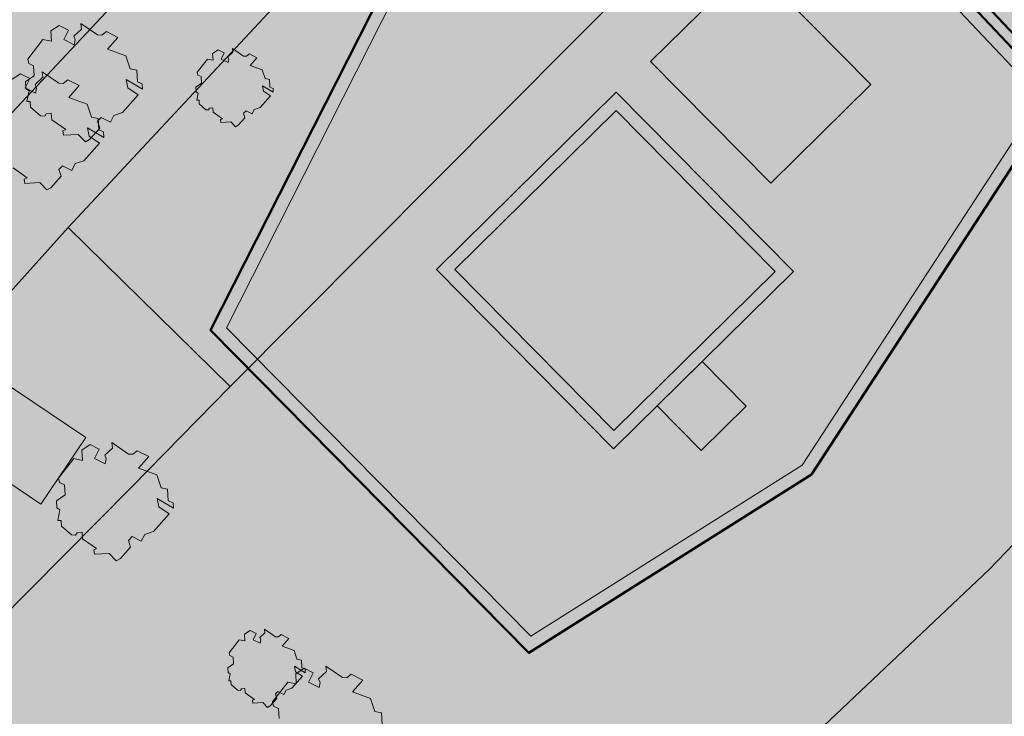
# Model space of a CAD drawing. Extents: x 0 to 69, y 0 to 42.
# Drawn here: x 63.6 to 65.8, y 9.6 to 11.1 of the extents above; entities that cross this region are included whole.
import ezdxf
from ezdxf.xclip import XClip

# ---------------------------------------------------------------- set-up
doc = ezdxf.new("R2010")
doc.units = 0
doc.header["$MEASUREMENT"] = 0
doc.header["$XCLIPFRAME"] = 0
for name, color, linetype in [('60 Lageplan Schatten', 7, 'Continuous'), ('60 Projektübersicht', 7, 'Continuous'), ('Neubau_60 Grenzen _ Lageplan DFK', 7, 'Continuous'), ('Neubau_60 Lageplan Staffage_ Bäume', 7, 'Continuous'), ('Neubau_60 Projektübersicht', 7, 'Continuous')]:
    doc.layers.add(name, color=color, linetype=linetype)
picture_1 = doc.add_image_def('image1.jpg', size_in_pixel=(2500, 2500))

# ---------------------------------------------------------------- blocks, each defined once
blk = doc.blocks.new('Zeichnung_1_2', base_point=(63.4171, 7.1015))
at = {"color": 7, "lineweight": 13}
image = blk.add_image(picture_1, insert=(33.3331, 6.3033), size_in_units=(33.3562, 33.3562), rotation=-0.50793, dxfattribs=at)
image.set_boundary_path([(-0.5, -0.5), (2499.5, 2499.5)])
blk = doc.blocks.new('*X7')
at = {"layer": 'Neubau_60 Projektübersicht', "linetype": 'Continuous', "lineweight": 18, "true_color": 0xb4b4b4}
blk.add_hatch(color=253, dxfattribs=at).paths.add_polyline_path([(65.8459, 10.9677), (65.3402, 11.5036), (64.6447, 11.5779), (64.0839, 10.4701), (64.742, 9.8028), (65.3286, 10.1732)])
blk = doc.blocks.new('*X9')
at = {"layer": 'Neubau_60 Projektübersicht', "linetype": 'Continuous', "lineweight": 18, "true_color": 0xb4b4b4}
blk.add_hatch(color=253, dxfattribs=at).paths.add_polyline_path([(63.3389, 10.3206), (63.6831, 10.0887), (63.78, 10.2326), (63.4358, 10.4645)])
blk = doc.blocks.new('Zeichnung_3_1', base_point=(63.4171, 7.1015))
at = {"layer": '60 Projektübersicht', "linetype": 'Continuous', "lineweight": 0, "true_color": 0x3f3f3f}
h = blk.add_hatch(color=250, dxfattribs=at)
h.paths.add_polyline_path([(64.0498, 10.4648), (64.7379, 9.767), (65.3488, 10.1528), (65.8812, 10.9705), (65.3533, 11.5299), (64.6282, 11.6074)])
h.paths.add_polyline_path([(64.742, 9.8028), (64.0839, 10.4701), (64.6447, 11.5779), (65.3402, 11.5036), (65.8459, 10.9677), (65.3286, 10.1732)], flags=0)
h = blk.add_hatch(color=250, dxfattribs=at)
h.paths.add_polyline_path([(64.9267, 10.98), (64.5378, 10.5965), (64.9208, 10.2082), (65.3096, 10.5917)])
h.paths.add_polyline_path([(64.5775, 10.5963), (64.9264, 10.9404), (65.27, 10.5919), (64.921, 10.2478)], flags=0)
at = {"layer": 'Neubau_60 Lageplan Staffage_ Bäume', "linetype": 'Continuous', "lineweight": 0, "true_color": 0x2a3617}
for points in [[(63.8915, 11.0023), (63.89, 11.0274), (63.8756, 11.0304), (63.8664, 11.0583), (63.8268, 11.0728), (63.8494, 11.0983), (63.8244, 11.1107), (63.8148, 11.1029), (63.8055, 11.1035), (63.7693, 11.1284), (63.7708, 11.1164), (63.7539, 11.1009), (63.7572, 11.093), (63.7549, 11.0822), (63.7322, 11.0936), (63.7424, 11.114), (63.7224, 11.1239), (63.7044, 11.1121), (63.7057, 11.0899), (63.6873, 11.0937), (63.6543, 11.0513), (63.6565, 11.0417), (63.667, 11.0367), (63.6683, 11.015), (63.6495, 11.0025), (63.6504, 10.9868), (63.6573, 10.9826), (63.6525, 10.9594), (63.66, 10.9595), (63.6607, 10.9472), (63.6819, 10.9284), (63.6912, 10.9278), (63.6945, 10.9332), (63.7053, 10.9343), (63.7062, 10.9202), (63.7365, 10.899), (63.7302, 10.8962), (63.7316, 10.8866), (63.7638, 10.8885), (63.779, 10.8725), (63.788, 10.8774), (63.81, 10.9022), (63.8051, 10.9167), (63.8135, 10.9249), (63.8331, 10.915), (63.8403, 10.9295), (63.8592, 10.9358), (63.8932, 10.9742), (63.8709, 10.989), (63.8674, 11.007), (63.9026, 10.986), (63.9019, 10.9981)], [(64.1643, 10.9819), (64.162, 10.9938), (64.1853, 10.98), (64.1848, 10.9879), (64.1779, 10.9907), (64.1769, 11.0073), (64.1674, 11.0093), (64.1613, 11.0278), (64.1351, 11.0374), (64.15, 11.0542), (64.1336, 11.0624), (64.1272, 11.0573), (64.121, 11.0577), (64.097, 11.0742), (64.0981, 11.0662), (64.0869, 11.0559), (64.0891, 11.0507), (64.0875, 11.0436), (64.0725, 11.0511), (64.0793, 11.0646), (64.0661, 11.0712), (64.0541, 11.0633), (64.055, 11.0487), (64.0428, 11.0512), (64.021, 11.0231), (64.0224, 11.0168), (64.0294, 11.0135), (64.0303, 10.9991), (64.0178, 10.9909), (64.0184, 10.9805), (64.023, 10.9777), (64.0198, 10.9623), (64.0248, 10.9624), (64.0253, 10.9542), (64.0392, 10.9419), (64.0454, 10.9414), (64.0476, 10.945), (64.0548, 10.9457), (64.0553, 10.9364), (64.0754, 10.9224), (64.0712, 10.9205), (64.0721, 10.9142), (64.0935, 10.9154), (64.1035, 10.9049), (64.1094, 10.9081), (64.124, 10.9245), (64.1207, 10.9341), (64.1263, 10.9395), (64.1393, 10.933), (64.1441, 10.9426), (64.1565, 10.9467), (64.1791, 10.9721)], [(63.8079, 10.898), (63.8064, 10.9231), (63.7921, 10.926), (63.7828, 10.954), (63.7432, 10.9685), (63.7658, 10.9939), (63.7409, 11.0064), (63.7313, 10.9986), (63.7219, 10.9992), (63.6857, 11.0241), (63.6872, 11.0121), (63.6704, 10.9965), (63.6737, 10.9887), (63.6713, 10.9779), (63.6486, 10.9893), (63.6588, 11.0096), (63.6389, 11.0196), (63.6209, 11.0077), (63.6222, 10.9856), (63.6038, 10.9893), (63.5707, 10.947), (63.5729, 10.9374), (63.5835, 10.9324), (63.5848, 10.9106), (63.566, 10.8982), (63.5669, 10.8825), (63.5737, 10.8783), (63.569, 10.8551), (63.5765, 10.8551), (63.5772, 10.8429), (63.5983, 10.8241), (63.6076, 10.8235), (63.611, 10.8289), (63.6218, 10.83), (63.6226, 10.8159), (63.653, 10.7947), (63.6467, 10.7919), (63.6481, 10.7822), (63.6803, 10.7842), (63.6954, 10.7682), (63.7044, 10.7731), (63.7264, 10.7978), (63.7215, 10.8124), (63.7299, 10.8205), (63.7495, 10.8107), (63.7568, 10.8252), (63.7756, 10.8315), (63.8097, 10.8698), (63.7874, 10.8847), (63.7839, 10.9026), (63.8191, 10.8817), (63.8184, 10.8938)], [(63.9583, 10.0959), (63.9568, 10.1209), (63.9425, 10.1239), (63.9332, 10.1518), (63.8936, 10.1663), (63.9162, 10.1918), (63.8913, 10.2042), (63.8817, 10.1964), (63.8723, 10.1971), (63.8361, 10.222), (63.8376, 10.2099), (63.8208, 10.1944), (63.8241, 10.1865), (63.8217, 10.1758), (63.799, 10.1871), (63.8092, 10.2075), (63.7893, 10.2175), (63.7712, 10.2056), (63.7726, 10.1834), (63.7541, 10.1872), (63.7211, 10.1448), (63.7233, 10.1353), (63.7339, 10.1302), (63.7352, 10.1085), (63.7163, 10.0961), (63.7173, 10.0804), (63.7241, 10.0761), (63.7194, 10.0529), (63.7268, 10.053), (63.7276, 10.0407), (63.7487, 10.022), (63.758, 10.0213), (63.7613, 10.0268), (63.7722, 10.0278), (63.773, 10.0137), (63.8034, 9.9925), (63.7971, 9.9897), (63.7985, 9.9801), (63.8307, 9.982), (63.8458, 9.9661), (63.8548, 9.9709), (63.8768, 9.9957), (63.8719, 10.0102), (63.8803, 10.0184), (63.8999, 10.0086), (63.9072, 10.023), (63.926, 10.0293), (63.9601, 10.0677), (63.9378, 10.0825), (63.9343, 10.1005), (63.9695, 10.0796), (63.9688, 10.0916)], [(64.2333, 9.726), (64.231, 9.7379), (64.2543, 9.724), (64.2538, 9.732), (64.2469, 9.7348), (64.2459, 9.7514), (64.2364, 9.7533), (64.2303, 9.7718), (64.2041, 9.7814), (64.219, 9.7983), (64.2025, 9.8065), (64.1962, 9.8013), (64.19, 9.8018), (64.166, 9.8182), (64.167, 9.8103), (64.1559, 9.8), (64.1581, 9.7948), (64.1565, 9.7877), (64.1415, 9.7952), (64.1482, 9.8087), (64.1351, 9.8153), (64.1231, 9.8074), (64.124, 9.7927), (64.1118, 9.7952), (64.09, 9.7672), (64.0914, 9.7609), (64.0984, 9.7575), (64.0993, 9.7432), (64.0868, 9.7349), (64.0874, 9.7246), (64.092, 9.7218), (64.0888, 9.7064), (64.0938, 9.7064), (64.0942, 9.6983), (64.1082, 9.6859), (64.1144, 9.6855), (64.1166, 9.6891), (64.1237, 9.6898), (64.1243, 9.6805), (64.1444, 9.6664), (64.1402, 9.6646), (64.1411, 9.6582), (64.1624, 9.6595), (64.1725, 9.6489), (64.1784, 9.6521), (64.193, 9.6685), (64.1897, 9.6782), (64.1953, 9.6836), (64.2082, 9.6771), (64.213, 9.6866), (64.2255, 9.6908), (64.248, 9.7162)], [(64.4208, 9.6122), (64.4193, 9.6373), (64.4049, 9.6402), (64.3956, 9.6681), (64.3561, 9.6827), (64.3787, 9.7081), (64.3537, 9.7206), (64.3441, 9.7127), (64.3348, 9.7134), (64.2986, 9.7383), (64.3001, 9.7263), (64.2832, 9.7107), (64.2865, 9.7028), (64.2842, 9.6921), (64.2615, 9.7035), (64.2717, 9.7238), (64.2517, 9.7338), (64.2337, 9.7219), (64.235, 9.6997), (64.2166, 9.7035), (64.1836, 9.6612), (64.1858, 9.6516), (64.1963, 9.6466), (64.1976, 9.6248), (64.1788, 9.6124), (64.1797, 9.5967), (64.1866, 9.5925), (64.1818, 9.5693), (64.1893, 9.5693), (64.19, 9.557), (64.2112, 9.5383), (64.2205, 9.5376), (64.2238, 9.5431), (64.2346, 9.5441), (64.2355, 9.53), (64.2658, 9.5088), (64.2595, 9.506), (64.2609, 9.4964), (64.2931, 9.4983), (64.3083, 9.4824), (64.3173, 9.4872), (64.3393, 9.512), (64.3344, 9.5266), (64.3428, 9.5347), (64.3624, 9.5249), (64.3696, 9.5394), (64.3885, 9.5456), (64.4225, 9.584), (64.4002, 9.5989), (64.3967, 9.6168), (64.4319, 9.5959), (64.4312, 9.608)]]:
    blk.add_hatch(color=99, dxfattribs=at).paths.add_polyline_path(points)
at = {"layer": 'Neubau_60 Projektübersicht', "linetype": 'Continuous', "lineweight": 0, "true_color": 0x716d69}
for points in [[(62.149, 13.1394), (62.16, 13.1331), (62.5034, 13.107), (62.498, 13.0358), (62.7143, 13.0194), (62.8213, 12.9741), (63.9804, 12.886), (64.8897, 12.8156), (65.2218, 12.8971), (65.5386, 12.8723), (65.5718, 12.8696), (65.6051, 12.8669), (65.6217, 12.8655), (65.6383, 12.8641), (65.6715, 12.8613), (65.7048, 12.8585), (65.738, 12.8556), (65.7546, 12.8541), (65.7458, 12.7461), (65.912, 12.7326), (65.9118, 12.731), (65.9284, 12.7295), (65.945, 12.7279), (65.9616, 12.7264), (65.9948, 12.7232), (66.028, 12.72), (66.0612, 12.7168), (66.0944, 12.7135), (66.111, 12.7118), (66.1276, 12.7102), (66.1607, 12.7068), (66.174, 12.7055), (66.1939, 12.7034), (66.2138, 12.7014), (66.2271, 12.7), (66.2603, 12.6967), (66.2627, 12.6964), (66.278, 12.7092), (66.296, 12.7241), (66.3053, 12.7319), (66.3319, 12.7541), (66.3678, 12.7841), (66.3795, 12.7938), (66.39, 12.7928), (66.3934, 12.7924), (66.4027, 12.7916), (66.438, 12.7888), (66.4556, 12.7877), (66.4733, 12.7868), (66.5087, 12.7855), (66.5441, 12.7849), (66.5795, 12.7851), (66.615, 12.7861), (66.6327, 12.7868), (66.6504, 12.7878), (66.6857, 12.7902), (66.721, 12.7933), (66.7563, 12.7972), (66.7603, 12.7977, -0.452764), (67.0599, 12.5311), (67.0596, 12.4889, -0.16775), (66.7698, 11.6678, -0.009904), (65.8458, 10.5514, -0.025414), (65.3854, 10.0691), (64.457, 9.1904, -0.069901), (63.801, 8.7236), (62.2165, 7.9013), (62.1963, 7.8908), (62.167, 7.8757), (62.6377, 7.8756), (63.9009, 8.5312, 0.069901), (64.6061, 9.0329), (65.5345, 9.9116, 0.025414), (66.01, 10.4099, 0.009904), (66.9396, 11.5328), (66.9645, 11.5642), (67.116, 11.7567), (67.1272, 11.7714), (67.1381, 11.7863), (67.1488, 11.8014), (67.1593, 11.8166), (67.1694, 11.8321), (67.1793, 11.8477), (67.189, 11.8634), (67.1984, 11.8794), (67.2075, 11.8954), (67.2164, 11.9117), (67.2249, 11.928), (67.2333, 11.9445), (67.2413, 11.9612), (67.249, 11.978), (67.2565, 11.9949), (67.2637, 12.0119), (67.2706, 12.0291), (67.2772, 12.0463), (67.2836, 12.0637), (67.2896, 12.0812), (67.2953, 12.0987), (67.3008, 12.1164), (67.306, 12.1341), (67.3108, 12.152), (67.3154, 12.1699), (67.3196, 12.1879), (67.3236, 12.2059), (67.3273, 12.224), (67.3306, 12.2422), (67.3337, 12.2604), (67.3364, 12.2787), (67.3389, 12.297), (67.341, 12.3154), (67.3429, 12.3338), (67.3444, 12.3522), (67.3456, 12.3707), (67.3465, 12.3891), (67.3471, 12.4076), (67.3474, 12.4261), (67.3474, 12.4446), (67.3471, 12.4631), (67.3465, 12.4815), (67.3456, 12.5), (67.3443, 12.5184), (67.3421, 12.5443, -0.038267), (67.3397, 12.6463), (67.3398, 12.6471, -0.215179), (67.5921, 13.1344), (67.6, 13.1406), (67.6092, 13.148), (67.6138, 13.1517), (67.6201, 13.1569), (67.6274, 13.163), (67.6545, 13.1858), (67.6811, 13.2092), (67.7072, 13.233), (67.7329, 13.2572), (67.7456, 13.2695), (67.7581, 13.2819), (67.7643, 13.2882), (67.7663, 13.2901), (67.7705, 13.2944), (67.7829, 13.3071), (67.8072, 13.3327), (67.831, 13.3588), (67.8473, 13.3772), (67.8543, 13.3852), (67.8658, 13.3986), (67.8771, 13.4121), (67.8797, 13.4152), (67.9, 13.4404), (67.9221, 13.4694), (67.9432, 13.4992), (67.9468, 13.5044), (67.9634, 13.5296), (67.9731, 13.545), (67.9826, 13.5606), (68.0007, 13.5922), (68.0112, 13.6114), (68.0165, 13.6216), (68.0174, 13.6233), (68.2669, 14.0934), (68.1589, 14.0892), (68.0162, 14.0836), (67.8259, 13.7249), (67.825, 13.7232), (67.8196, 13.7131), (67.8113, 13.6976), (67.7969, 13.6722), (67.7895, 13.6596), (67.7818, 13.6471), (67.7688, 13.6267), (67.766, 13.6224), (67.7496, 13.5982), (67.7324, 13.5744), (67.7167, 13.5536), (67.7145, 13.5508), (67.7049, 13.5387), (67.6952, 13.5266), (67.6893, 13.5193), (67.6755, 13.5025), (67.6555, 13.4787), (67.635, 13.4553), (67.6244, 13.4438), (67.621, 13.4401), (67.6191, 13.4381), (67.6138, 13.4325), (67.603, 13.4212), (67.592, 13.4101), (67.5697, 13.3883), (67.5468, 13.3671), (67.5233, 13.3465), (67.4993, 13.3265), (67.4928, 13.3212), (67.4872, 13.3168), (67.483, 13.3135), (67.4748, 13.3071), (67.4678, 13.3018), (67.4498, 13.2884), (67.4397, 13.2811), (67.4244, 13.2703, -0.10034), (66.8535, 13.0259), (66.8364, 13.0225), (66.8229, 13.0199), (66.7921, 13.0144), (66.7767, 13.0118), (66.7612, 13.0094), (66.7449, 13.007), (66.7303, 13.005), (66.6993, 13.0011), (66.6682, 12.9978), (66.637, 12.995), (66.6214, 12.9938), (66.6058, 12.9928), (66.5745, 12.9912), (66.5432, 12.9901), (66.5119, 12.9896), (66.4805, 12.9899), (66.4649, 12.9902), (66.4492, 12.9908), (66.4179, 12.9924), (66.4097, 12.9929), (66.4066, 12.9932), (66.3961, 12.9939), (66.3853, 12.9947), (66.352, 12.9972), (66.3274, 12.999), (66.3188, 12.9997), (66.3021, 13.001), (66.288, 13.0021), (66.2855, 13.0023), (66.2522, 13.0049), (66.2389, 13.006), (66.219, 13.0076), (66.199, 13.0092), (66.1857, 13.0103), (66.1525, 13.0129), (66.1358, 13.0142), (66.1192, 13.0155), (66.0859, 13.018), (66.0526, 13.0204), (66.0194, 13.0228), (65.9861, 13.0251), (65.9694, 13.0262), (65.9528, 13.0273), (65.9195, 13.0295), (65.8862, 13.0315), (65.8529, 13.0336), (65.8196, 13.0358), (65.8029, 13.0369), (65.7863, 13.038), (65.753, 13.0402), (65.7197, 13.0426), (65.6864, 13.045), (65.6531, 13.0474), (65.6365, 13.0487), (65.6199, 13.0499), (65.5866, 13.0525), (65.5533, 13.0552), (64.6014, 13.1297), (64.5897, 13.1434), (64.5591, 13.1792), (64.5509, 13.1887), (64.5284, 13.2151), (64.5192, 13.2258), (63.3747, 13.3134), (63.2799, 13.232), (62.1878, 13.3149)], [(65.8459, 10.9677), (65.3402, 11.5036), (64.6447, 11.5779), (64.0839, 10.4701), (64.742, 9.8028), (65.3286, 10.1732)]]:
    blk.add_hatch(color=251, dxfattribs=at).paths.add_polyline_path(points)
at = {"layer": 'Neubau_60 Projektübersicht', "linetype": 'Continuous', "lineweight": 0, "true_color": 0x383634}
blk.add_hatch(color=250, dxfattribs=at).paths.add_polyline_path([(62.6485, 7.8756), (62.8129, 7.8756), (63.938, 8.4596, 0.069901), (64.6616, 8.9743), (65.59, 9.853, 0.025414), (66.0712, 10.3572, 0.009914), (67.0036, 11.4837), (67.1806, 11.7082), (67.1814, 11.7092), (67.1925, 11.7239), (67.1933, 11.725), (67.2151, 11.7548), (67.2157, 11.7561), (67.2263, 11.7712), (67.2276, 11.7736), (67.2377, 11.7891), (67.2385, 11.7902), (67.2583, 11.8214), (67.2587, 11.8227), (67.2683, 11.8385), (67.2694, 11.841), (67.2785, 11.8571), (67.2792, 11.8582), (67.2969, 11.8907), (67.2972, 11.8921), (67.3058, 11.9084), (67.3067, 11.911), (67.3147, 11.9276), (67.3153, 11.9289), (67.3307, 11.9624), (67.331, 11.9638), (67.3385, 11.9807), (67.3392, 11.9833), (67.3461, 12.0005), (67.3466, 12.0017), (67.3598, 12.0363), (67.36, 12.0376), (67.3663, 12.055), (67.3669, 12.0577), (67.3726, 12.0752), (67.3784, 12.0942), (67.3838, 12.1119), (67.3839, 12.1132), (67.3891, 12.131), (67.3895, 12.1337), (67.394, 12.1516), (67.3986, 12.1709), (67.4028, 12.1889), (67.4028, 12.1903), (67.4067, 12.2083), (67.407, 12.211), (67.4103, 12.2292), (67.4105, 12.2305), (67.4166, 12.267), (67.4165, 12.2684), (67.4192, 12.2867), (67.4193, 12.2894), (67.4214, 12.3077), (67.4215, 12.3091), (67.4252, 12.3459), (67.425, 12.3472), (67.4265, 12.3656), (67.4263, 12.3684), (67.4272, 12.3868), (67.4279, 12.4066), (67.4281, 12.4464, -0.024929), (67.4344, 12.6045), (67.4374, 12.6372, -0.19927), (67.6819, 13.1033), (67.6334, 13.1615, 0.19927), (67.362, 12.644), (67.359, 12.6112, 0.024929), (67.3524, 12.4457), (67.3522, 12.409), (67.3516, 12.3905), (67.3507, 12.372), (67.3495, 12.3534), (67.3462, 12.3165), (67.3441, 12.298), (67.3416, 12.2795), (67.3358, 12.2429), (67.3325, 12.2247), (67.3288, 12.2064), (67.3249, 12.1883), (67.3206, 12.1702), (67.3161, 12.1523), (67.3112, 12.1343), (67.306, 12.1164), (67.3006, 12.0987), (67.2949, 12.0811), (67.2888, 12.0635), (67.2759, 12.0287), (67.2689, 12.0115), (67.2617, 11.9943), (67.2465, 11.9605), (67.2385, 11.9438), (67.2301, 11.9271), (67.2127, 11.8944), (67.2035, 11.8783), (67.1941, 11.8622), (67.1745, 11.8307), (67.1643, 11.8152), (67.1538, 11.7998), (67.1322, 11.7697), (67.1209, 11.7548), (66.9443, 11.5308, -0.009914), (66.0138, 10.4066, -0.025414), (65.5379, 9.908), (64.6095, 9.0293, -0.069901), (63.9032, 8.5268)])
at = {"layer": 'Neubau_60 Projektübersicht', "linetype": 'Continuous', "lineweight": 0, "true_color": 0xa9a39e}
h = blk.add_hatch(color=253, dxfattribs=at)
h.paths.add_polyline_path([(62.606, 9.2146), (62.2644, 8.6638), (62.3041, 8.6009), (62.3422, 8.0964), (62.41, 8.0175), (62.4107, 8.0168), (62.4918, 8.0587), (62.4029, 8.4577), (63.8038, 8.919), (64.2347, 9.4674), (64.0524, 9.7426), (64.0219, 9.9041), (64.6719, 9.4096), (64.8946, 9.6197), (64.8941, 9.6202), (64.9783, 9.6998), (65.128, 9.845), (65.0528, 9.964), (64.7456, 9.7688), (64.058, 10.4624), (64.0144, 10.5114), (63.9925, 10.6687), (64.0435, 10.7833), (64.2248, 10.7939), (64.2659, 10.8757), (64.008, 10.9306), (64.2009, 11.1702), (64.3778, 11.0982), (64.4012, 11.1447), (64.2719, 11.2585), (64.3584, 11.3659), (64.3989, 11.4733), (64.4647, 11.6187), (64.6082, 11.6903), (64.6701, 11.6793), (64.72, 11.7786), (64.7373, 11.8388), (64.8875, 11.9433), (64.9967, 11.9155), (65.0646, 11.7901), (65.4093, 11.8016), (65.6043, 12.4351), (66.4271, 12.5153), (66.6284, 11.6616), (66.0797, 11.2838), (66.0732, 11.2879), (65.9561, 10.9407), (65.8695, 10.9699), (65.8676, 10.9671), (65.8772, 10.9608), (66.0696, 10.8363), (66.3201, 11.132), (66.3948, 11.2228, -0.373788), (66.2222, 11.1938), (66.1257, 11.2547), (66.6351, 11.6055), (66.6884, 11.5849), (66.7212, 11.6258), (66.685, 11.6398), (66.5535, 12.1975), (66.5443, 12.2362), (67.0437, 12.5525), (66.9403, 12.5472), (66.5809, 12.3181), (66.4948, 12.6833), (66.3742, 12.6904), (66.2847, 12.6154), (65.6304, 12.6774), (65.4265, 12.6936), (65.2645, 12.4801), (65.1998, 12.7116), (65.0957, 12.7198), (65.2098, 12.4162), (65.1693, 12.3467), (64.8451, 12.5172), (64.8603, 12.7107), (64.8625, 12.738), (64.7609, 12.7461), (64.7545, 12.5684), (64.7519, 12.5701), (64.7476, 12.5085), (64.7192, 12.143), (64.6194, 12.1508), (64.6188, 12.1435), (64.023, 12.1236), (64.0229, 12.1263), (63.7764, 12.1181), (63.7794, 12.047), (63.946, 12.0542), (64.1621, 12.0076), (63.9396, 11.6813), (63.7605, 11.5599), (63.6238, 11.3477), (63.5453, 11.2849), (63.5591, 11.2642), (63.3891, 10.998), (63.3522, 11.1303), (63.2708, 11.0732), (63.3205, 10.7794), (62.9071, 10.7478), (62.7599, 10.8739), (62.755, 10.9835), (62.7592, 11.037), (62.7032, 11.0359), (62.6907, 10.8716), (62.8828, 10.6704), (62.6035, 10.6782), (62.3798, 10.7915), (62.2926, 10.8425), (62.2866, 10.8092), (62.5509, 10.618), (62.5847, 10.6077), (63.266, 10.4925), (63.1923, 9.9735)])
h.paths.add_polyline_path([(62.392, 8.5068), (62.3596, 8.6522), (62.6113, 9.0736), (63.2626, 9.9627), (63.884, 9.9508), (64.0014, 9.716), (64.1302, 9.4667), (63.7568, 8.9908)], flags=0)
h.paths.add_polyline_path([(63.2635, 10.034), (63.3054, 10.2765), (63.3332, 10.4377), (63.4358, 10.4645), (63.3389, 10.3206), (63.6831, 10.0887), (63.78, 10.2326), (63.9389, 10.0258), (63.5953, 10.0233)], flags=0)
h.paths.add_polyline_path([(63.8283, 10.8298), (63.5882, 10.7791), (63.6306, 10.9342), (63.7988, 11.1274)], flags=0)
h.paths.add_polyline_path([(63.9114, 11.3803), (64.1519, 11.6234), (64.3943, 11.6523), (64.0764, 11.15), (64.0592, 11.3065), (64.0046, 11.3317)], flags=0)
h.paths.add_polyline_path([(64.4274, 11.7103), (64.1544, 11.7198), (64.2763, 11.8319), (64.7333, 11.9871), (64.6556, 11.8238)], flags=0)
h.paths.add_polyline_path([(64.7805, 12.1449), (64.844, 12.451), (65.0477, 12.313), (64.9991, 12.2302)], flags=0)
at = {"layer": 'Neubau_60 Projektübersicht', "linetype": 'Continuous', "lineweight": 0, "true_color": 0x000000}
for points in [[(64.9913, 11.9209), (64.9407, 11.876), (64.805, 11.8719), (64.7613, 11.7857), (64.7178, 11.7844), (64.6282, 11.6074), (65.3533, 11.5299), (65.8812, 10.9705), (65.3488, 10.1528), (65.5739, 10.295), (66.2245, 11.2941), (66.1696, 11.3523), (66.0628, 11.2791), (65.3864, 11.7408), (65.4279, 11.8743)], [(65.2174, 11.2596), (65.4771, 10.9963), (65.5046, 11.0235), (65.2449, 11.2868)], [(64.9267, 10.98), (65.3096, 10.5917), (65.3599, 10.6412), (64.9769, 11.0296)], [(64.0839, 10.4701), (64.742, 9.8028), (65.3286, 10.1732), (65.8459, 10.9677), (65.8365, 10.9776), (65.3191, 10.183), (64.744, 9.8198), (64.0903, 10.4828)], [(65.1124, 10.3973), (65.2076, 10.3008), (65.2254, 10.3184), (65.1302, 10.4149)]]:
    blk.add_hatch(color=18, dxfattribs=at).paths.add_polyline_path(points)
at = {"layer": 'Neubau_60 Projektübersicht', "linetype": 'Continuous', "lineweight": 0, "true_color": 0xe8e8e8}
blk.add_hatch(color=254, dxfattribs=at).paths.add_polyline_path([(65.5185, 11.3548), (65.8692, 10.9831), (65.9465, 10.9571), (66.0565, 11.2834), (65.6563, 11.5566)])
at = {"layer": 'Neubau_60 Projektübersicht', "linetype": 'Continuous', "lineweight": 0, "true_color": 0xd4d9de}
blk.add_hatch(color=254, dxfattribs=at).paths.add_polyline_path([(65.0007, 11.0459), (65.2604, 10.7826), (65.4771, 10.9963), (65.2174, 11.2596)])
at = {"layer": 'Neubau_60 Projektübersicht', "linetype": 'Continuous', "lineweight": 0, "true_color": 0x333927}
for points in [[(64.19, 10.8913), (64.2439, 11.088), (64.3778, 11.0982), (64.2009, 11.1702), (64.008, 10.9306)], [(63.7988, 11.1274), (63.6306, 10.9342), (63.5882, 10.7791), (63.8283, 10.8298)], [(64.058, 10.4624), (64.2248, 10.7939), (64.0435, 10.7833), (63.9925, 10.6687), (64.0146, 10.5114)], [(65.6444, 10.5395), (65.5538, 10.3993), (65.6392, 10.344, 0.007094), (65.7649, 10.4812), (65.6253, 10.5717), (65.6162, 10.5577)], [(63.3054, 10.2765), (63.3011, 10.2515), (63.4058, 10.0294), (63.5953, 10.0233), (63.6572, 10.0237), (63.848, 10.1441), (63.78, 10.2326), (63.6831, 10.0887), (63.3389, 10.3206), (63.4358, 10.4645), (63.3332, 10.4377)], [(65.3535, 10.1518), (65.3318, 10.1381), (65.3716, 10.0757), (65.3731, 10.0772, 0.004016), (65.4491, 10.1503), (65.381, 10.1944)], [(65.0957, 9.9512), (65.0776, 9.9797), (65.0528, 9.964), (65.128, 9.845), (65.2934, 10.0009), (65.2518, 10.0668), (65.2411, 10.0836), (65.2185, 10.0692), (65.2366, 10.0409)], [(62.3596, 8.6522), (62.392, 8.5068), (63.7568, 8.9908), (64.1302, 9.4667), (64.0014, 9.716), (63.884, 9.9508), (63.2626, 9.9627), (62.6113, 9.0736)], [(64.0729, 8.8975, 0.041421), (64.4465, 9.1966), (64.6717, 9.4097), (64.0219, 9.9041), (64.0524, 9.7426), (64.2347, 9.4674), (63.8038, 8.919), (62.4029, 8.4577), (62.4924, 8.0562), (62.733, 8.1811), (62.8748, 8.2565), (62.9885, 8.3137), (63.78, 8.7245), (63.7866, 8.728)]]:
    blk.add_hatch(color=250, dxfattribs=at).paths.add_polyline_path(points)
at = {"layer": 'Neubau_60 Projektübersicht', "linetype": 'Continuous', "lineweight": 0, "true_color": 0x2a3617}
for points in [[(64.19, 10.8913), (64.2659, 10.8757), (64.3778, 11.0982), (64.2439, 11.088)], [(63.9389, 10.0258), (63.848, 10.1441), (63.6572, 10.0237)], [(64.0524, 9.7426), (64.2084, 9.7617), (64.0219, 9.9041)]]:
    blk.add_hatch(color=99, dxfattribs=at).paths.add_polyline_path(points)
at = {"layer": 'Neubau_60 Projektübersicht', "linetype": 'Continuous', "lineweight": 0, "true_color": 0xd8d8d8}
for points in [[(64.921, 10.2478), (65.27, 10.5919), (64.9264, 10.9404), (64.5775, 10.5963)], [(65.1124, 10.3973), (65.0148, 10.301), (65.1099, 10.2045), (65.2076, 10.3008)]]:
    blk.add_hatch(color=254, dxfattribs=at).paths.add_polyline_path(points)
at = {"layer": 'Neubau_60 Projektübersicht', "linetype": 'Continuous', "lineweight": 0, "true_color": 0xa9a39e}
for points in [[(65.9356, 10.6785), (65.7657, 10.7885), (65.6247, 10.572), (65.7649, 10.4812), (65.7669, 10.48)], [(65.5255, 10.4176), (65.381, 10.1944), (65.4491, 10.1503, 0.010345), (65.6392, 10.344)], [(65.3716, 10.0757), (65.3318, 10.1381), (65.2426, 10.0814), (65.2518, 10.0668), (65.2927, 10.0023, 0.004105)]]:
    blk.add_hatch(color=253, dxfattribs=at).paths.add_polyline_path(points)
at = {"layer": '60 Projektübersicht', "color": 7, "linetype": 'Continuous', "lineweight": 18, "ltscale": 26.684976, "flags": 128}
for points in [[(64.0498, 10.4648), (64.7379, 9.767), (65.3488, 10.1528), (65.8812, 10.9705), (65.3533, 11.5299), (64.6282, 11.6074)], [(64.742, 9.8028), (64.0839, 10.4701), (64.6447, 11.5779), (65.3402, 11.5036), (65.8459, 10.9677), (65.3286, 10.1732)], [(64.9267, 10.98), (64.5378, 10.5965), (64.9208, 10.2082), (65.3096, 10.5917)], [(64.5775, 10.5963), (64.9264, 10.9404), (65.27, 10.5919), (64.921, 10.2478)]]:
    blk.add_lwpolyline(points, close=True, dxfattribs=at)
at = {"layer": 'Neubau_60 Grenzen _ Lageplan DFK', "color": 253, "linetype": 'Continuous', "lineweight": 18, "ltscale": 26.684976, "true_color": 0xb4b4b4, "flags": 128}
for points in [[(63.1733, 7.8756), (63.2657, 7.9621), (63.5425, 8.2223), (63.9038, 8.5609), (63.9992, 8.4675), (64.0822, 8.3864), (64.3828, 8.6706), (65.7327, 9.9475), (66.9385, 11.2043), (67.1994, 11.5116), (67.2431, 11.5629), (67.8351, 12.2601), (67.9899, 12.4799), (68.148, 12.704), (68.1764, 12.689), (68.2538, 12.6487), (68.4902, 12.5249), (68.55, 12.6401)], [(61.0631, 7.8756), (61.1012, 7.9151), (62.1752, 8.9855), (62.6893, 9.5209), (62.9371, 9.747), (63.5952, 10.4121), (63.5402, 10.4625), (63.7417, 10.6867), (64.9385, 11.9715), (65.284, 12.3198), (65.6023, 12.5039), (65.9695, 12.6256), (65.1153, 12.6513), (65.1193, 12.5653), (65.0729, 12.4916), (64.4041, 11.7731), (63.2867, 10.5799), (61.1269, 8.2737), (61.0036, 7.8756)], [(62.8745, 7.8756), (63.5425, 8.2223), (63.9038, 8.5609), (63.9992, 8.4675), (64.3828, 8.6706), (65.7327, 9.9475), (66.9385, 11.2043), (67.1994, 11.5116), (66.6173, 12.0589), (66.5116, 11.9642), (66.3454, 12.1293), (65.9849, 12.2487), (65.5779, 11.8378), (64.0922, 10.3434), (63.8791, 10.1263), (63.222, 9.4628), (61.6831, 7.8756)]]:
    blk.add_lwpolyline(points, dxfattribs=at)
for points in [[(64.9385, 11.9715), (63.7417, 10.6867), (64.0922, 10.3434), (65.5779, 11.8378), (65.3794, 12.0349), (65.2814, 11.9458), (65.16, 12.0746)], [(64.4041, 11.7731), (64.301, 11.8695), (63.7513, 11.3421), (63.1202, 10.736), (62.0208, 9.6012), (61.9948, 9.4748), (61.9141, 9.4918), (61.4231, 8.9868), (60.8633, 8.4655), (61.0231, 8.3837), (61.1269, 8.2737), (63.2867, 10.5799)], [(63.7417, 10.6867), (63.5402, 10.4625), (63.5952, 10.4121), (62.9371, 9.747), (63.222, 9.4628), (63.8791, 10.1263), (64.0922, 10.3434)]]:
    blk.add_lwpolyline(points, close=True, dxfattribs=at)
at = {"layer": 'Neubau_60 Lageplan Staffage_ Bäume', "color": 8, "linetype": 'Continuous', "lineweight": 18, "ltscale": 26.684976, "true_color": 0x828282, "flags": 128}
for points in [[(63.6504, 10.9868), (63.6495, 11.0025), (63.6683, 11.015), (63.667, 11.0367), (63.6565, 11.0417), (63.6543, 11.0513), (63.6873, 11.0937), (63.7057, 11.0899), (63.7044, 11.1121), (63.7224, 11.1239), (63.7424, 11.114), (63.7322, 11.0936), (63.7549, 11.0822), (63.7572, 11.093), (63.7539, 11.1009), (63.7708, 11.1164), (63.7693, 11.1284), (63.8055, 11.1035), (63.8148, 11.1029), (63.8244, 11.1107), (63.8494, 11.0983), (63.8268, 11.0728), (63.8664, 11.0583), (63.8756, 11.0304), (63.89, 11.0274), (63.8915, 11.0023), (63.9019, 10.9981), (63.9026, 10.986), (63.8674, 11.007), (63.8709, 10.989), (63.8932, 10.9742), (63.8592, 10.9358), (63.8403, 10.9295), (63.8331, 10.915), (63.8135, 10.9249), (63.8051, 10.9167), (63.81, 10.9022), (63.788, 10.8774), (63.779, 10.8725), (63.7638, 10.8885), (63.7316, 10.8866), (63.7302, 10.8962), (63.7365, 10.899), (63.7062, 10.9202), (63.7053, 10.9343), (63.6945, 10.9332), (63.6912, 10.9278), (63.6819, 10.9284), (63.6607, 10.9472), (63.66, 10.9595), (63.6525, 10.9594), (63.6573, 10.9826)], [(64.0184, 10.9805), (64.0178, 10.9909), (64.0303, 10.9991), (64.0294, 11.0135), (64.0224, 11.0168), (64.021, 11.0231), (64.0428, 11.0512), (64.055, 11.0487), (64.0541, 11.0633), (64.0661, 11.0712), (64.0793, 11.0646), (64.0725, 11.0511), (64.0875, 11.0436), (64.0891, 11.0507), (64.0869, 11.0559), (64.0981, 11.0662), (64.097, 11.0742), (64.121, 11.0577), (64.1272, 11.0573), (64.1336, 11.0624), (64.15, 11.0542), (64.1351, 11.0374), (64.1613, 11.0278), (64.1674, 11.0093), (64.1769, 11.0073), (64.1779, 10.9907), (64.1848, 10.9879), (64.1853, 10.98), (64.162, 10.9938), (64.1643, 10.9819), (64.1791, 10.9721), (64.1565, 10.9467), (64.1441, 10.9426), (64.1393, 10.933), (64.1263, 10.9395), (64.1207, 10.9341), (64.124, 10.9245), (64.1094, 10.9081), (64.1035, 10.9049), (64.0935, 10.9154), (64.0721, 10.9142), (64.0712, 10.9205), (64.0754, 10.9224), (64.0553, 10.9364), (64.0548, 10.9457), (64.0476, 10.945), (64.0454, 10.9414), (64.0392, 10.9419), (64.0253, 10.9542), (64.0248, 10.9624), (64.0198, 10.9623), (64.023, 10.9777)], [(63.7173, 10.0804), (63.7163, 10.0961), (63.7352, 10.1085), (63.7339, 10.1302), (63.7233, 10.1353), (63.7211, 10.1448), (63.7541, 10.1872), (63.7726, 10.1834), (63.7712, 10.2056), (63.7893, 10.2175), (63.8092, 10.2075), (63.799, 10.1871), (63.8217, 10.1758), (63.8241, 10.1865), (63.8208, 10.1944), (63.8376, 10.2099), (63.8361, 10.222), (63.8723, 10.1971), (63.8817, 10.1964), (63.8913, 10.2042), (63.9162, 10.1918), (63.8936, 10.1663), (63.9332, 10.1518), (63.9425, 10.1239), (63.9568, 10.1209), (63.9583, 10.0959), (63.9688, 10.0916), (63.9695, 10.0796), (63.9343, 10.1005), (63.9378, 10.0825), (63.9601, 10.0677), (63.926, 10.0293), (63.9072, 10.023), (63.8999, 10.0086), (63.8803, 10.0184), (63.8719, 10.0102), (63.8768, 9.9957), (63.8548, 9.9709), (63.8458, 9.9661), (63.8307, 9.982), (63.7985, 9.9801), (63.7971, 9.9897), (63.8034, 9.9925), (63.773, 10.0137), (63.7722, 10.0278), (63.7613, 10.0268), (63.758, 10.0213), (63.7487, 10.022), (63.7276, 10.0407), (63.7268, 10.053), (63.7194, 10.0529), (63.7241, 10.0761)], [(64.0874, 9.7246), (64.0868, 9.7349), (64.0993, 9.7432), (64.0984, 9.7575), (64.0914, 9.7609), (64.09, 9.7672), (64.1118, 9.7952), (64.124, 9.7927), (64.1231, 9.8074), (64.1351, 9.8153), (64.1482, 9.8087), (64.1415, 9.7952), (64.1565, 9.7877), (64.1581, 9.7948), (64.1559, 9.8), (64.167, 9.8103), (64.166, 9.8182), (64.19, 9.8018), (64.1962, 9.8013), (64.2025, 9.8065), (64.219, 9.7983), (64.2041, 9.7814), (64.2303, 9.7718), (64.2364, 9.7533), (64.2459, 9.7514), (64.2469, 9.7348), (64.2538, 9.732), (64.2543, 9.724), (64.231, 9.7379), (64.2333, 9.726), (64.248, 9.7162), (64.2255, 9.6908), (64.213, 9.6866), (64.2082, 9.6771), (64.1953, 9.6836), (64.1897, 9.6782), (64.193, 9.6685), (64.1784, 9.6521), (64.1725, 9.6489), (64.1624, 9.6595), (64.1411, 9.6582), (64.1402, 9.6646), (64.1444, 9.6664), (64.1243, 9.6805), (64.1237, 9.6898), (64.1166, 9.6891), (64.1144, 9.6855), (64.1082, 9.6859), (64.0942, 9.6983), (64.0938, 9.7064), (64.0888, 9.7064), (64.092, 9.7218)]]:
    blk.add_lwpolyline(points, close=True, dxfattribs=at)
for points in [[(63.6209, 11.0077), (63.6389, 11.0196), (63.6588, 11.0096), (63.6486, 10.9893), (63.6713, 10.9779), (63.6737, 10.9887), (63.6704, 10.9965), (63.6872, 11.0121), (63.6857, 11.0241), (63.7219, 10.9992), (63.7313, 10.9986), (63.7409, 11.0064), (63.7658, 10.9939), (63.7432, 10.9685), (63.7828, 10.954), (63.7921, 10.926), (63.8064, 10.9231), (63.8079, 10.898), (63.8184, 10.8938), (63.8191, 10.8817), (63.7839, 10.9026), (63.7874, 10.8847), (63.8097, 10.8698), (63.7756, 10.8315), (63.7568, 10.8252), (63.7495, 10.8107), (63.7299, 10.8205), (63.7215, 10.8124), (63.7264, 10.7978), (63.7044, 10.7731), (63.6954, 10.7682), (63.6803, 10.7842), (63.6481, 10.7822), (63.6467, 10.7919), (63.653, 10.7947), (63.6226, 10.8159)], [(64.1976, 9.6248), (64.1963, 9.6466), (64.1858, 9.6516), (64.1836, 9.6612), (64.2166, 9.7035), (64.235, 9.6997), (64.2337, 9.7219), (64.2517, 9.7338), (64.2717, 9.7238), (64.2615, 9.7035), (64.2842, 9.6921), (64.2865, 9.7028), (64.2832, 9.7107), (64.3001, 9.7263), (64.2986, 9.7383), (64.3348, 9.7134), (64.3441, 9.7127), (64.3537, 9.7206), (64.3787, 9.7081), (64.3561, 9.6827), (64.3956, 9.6681), (64.4049, 9.6402), (64.4193, 9.6373), (64.4208, 9.6122)]]:
    blk.add_lwpolyline(points, dxfattribs=at)
at = {"layer": 'Neubau_60 Projektübersicht', "color": 254, "linetype": 'Continuous', "lineweight": 18, "ltscale": 26.684976, "true_color": 0xe2dad3, "flags": 128}
blk.add_lwpolyline([(63.5425, 8.2223), (63.9038, 8.5609), (63.9992, 8.4675), (64.3828, 8.6706), (65.7327, 9.9475), (66.9385, 11.2043), (67.2431, 11.5629), (67.8351, 12.2601), (67.2904, 12.661), (67.0696, 12.8238), (66.7587, 12.7174), (66.4498, 12.6647), (66.186, 12.6193), (65.9695, 12.6256), (65.1153, 12.6513), (65.0312, 12.8398), (64.0058, 12.9172), (63.0582, 12.9886)], dxfattribs=at)
at = {"layer": 'Neubau_60 Projektübersicht', "color": 7, "linetype": 'Continuous', "lineweight": 13, "ltscale": 26.684976, "flags": 128}
for points in [[(65.8459, 10.9677), (65.3402, 11.5036), (64.6447, 11.5779), (64.0839, 10.4701), (64.742, 9.8028), (65.3286, 10.1732)], [(65.8459, 10.9677), (65.3402, 11.5036), (64.6447, 11.5779), (64.0839, 10.4701), (64.742, 9.8028), (65.3286, 10.1732)], [(65.5185, 11.3548), (65.8692, 10.9831), (65.9465, 10.9571), (66.0565, 11.2834), (65.6563, 11.5566)], [(65.0007, 11.0459), (65.2604, 10.7826), (65.4771, 10.9963), (65.2174, 11.2596)], [(64.921, 10.2478), (65.27, 10.5919), (64.9264, 10.9404), (64.5775, 10.5963)], [(63.3389, 10.3206), (63.6831, 10.0887), (63.78, 10.2326), (63.4358, 10.4645)], [(65.1124, 10.3973), (65.0148, 10.301), (65.1099, 10.2045), (65.2076, 10.3008)]]:
    blk.add_lwpolyline(points, close=True, dxfattribs=at)
at = {"layer": '60 Lageplan Schatten', "color": 7, "linetype": 'Continuous', "lineweight": 13, "ltscale": 26.684976}
for name in ['*X7', '*X9']:
    blk.add_blockref(name, (0, 0), dxfattribs=at)

msp = doc.modelspace()

# ---------------------------------------------------------------- hatches: boundary and pattern name
at = {"linetype": 'Continuous', "lineweight": 0, "ltscale": 20, "true_color": 0xbfbfbf}
msp.add_hatch(color=9, dxfattribs=at).paths.add_polyline_path([(59.8, 7.8256), (67.6, 7.8256), (67.6, 8.6583), (68.6, 8.6583), (68.6, 14.15), (59.8, 14.15)])
msp.add_hatch(color=9, dxfattribs=at).paths.add_polyline_path([(59.8, 7.8256), (67.6, 7.8256), (67.6, 8.6583), (68.6, 8.6583), (68.6, 14.15), (59.8, 14.15)])

# ---------------------------------------------------------------- linework, layer by layer
at = {"color": 94, "linetype": 'Continuous', "lineweight": 50, "ltscale": 20, "true_color": 0x00a800}
msp.add_lwpolyline([(65.3589, 11.5577), (65.4424, 11.8264), (65.4127, 11.8255), (65.6032, 12.4383), (66.4308, 12.5168), (66.6306, 11.6576), (66.456, 11.5381), (66.5029, 11.3369), (66.3427, 11.2952), (66.2143, 11.3829), (66.085, 11.2943), (65.9611, 10.9269), (65.8965, 10.9487), (65.9116, 10.9719)], close=True, dxfattribs=at)
at = {"color": 5, "linetype": 'Continuous', "lineweight": 50, "ltscale": 20}
msp.add_lwpolyline([(65.4066, 11.8055), (64.7178, 11.7844), (64.0498, 10.4648), (64.7379, 9.767), (65.3488, 10.1528), (65.8812, 10.9705), (65.3533, 11.5299), (65.3289, 11.5557)], close=True, dxfattribs=at)

# ---------------------------------------------------------------- block references
at = {"color": 7, "linetype": 'Continuous', "lineweight": 13, "ltscale": 20}
ref = msp.add_blockref('Zeichnung_1_2', (63.4171, 7.1015), dxfattribs=at)
XClip(ref).set_block_clipping_path([(59.85, 7.8755594519), (67.55, 7.8755594519), (67.55, 8.7082941109), (68.55, 8.7082941109), (68.55, 14.1), (59.85, 14.1)])
ref = msp.add_blockref('Zeichnung_3_1', (63.4171, 7.1015), dxfattribs=at)
XClip(ref).set_block_clipping_path([(59.85, 7.8755594519), (67.55, 7.8755594519), (67.55, 8.7082941109), (68.55, 8.7082941109), (68.55, 14.1), (59.85, 14.1)])

doc.saveas('drawing.dxf')
